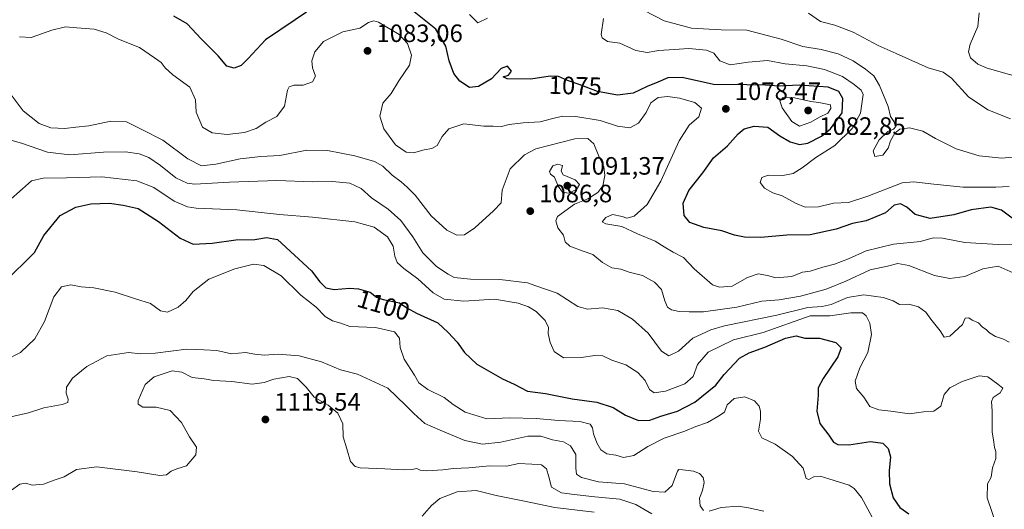
# Model space of a CAD drawing. Units: metres. Extents: x 641133 to 644583, y 4750702 to 4753086.
# Drawn here: x 643443 to 643835, y 4751958 to 4752153 of the extents above; entities that cross this region are included whole.
import ezdxf
from ezdxf.enums import TextEntityAlignment as Align

# ---------------------------------------------------------------- set-up
doc = ezdxf.new("R2010")
doc.units = ezdxf.units.M
doc.header["$MEASUREMENT"] = 0
for name, color, linetype, lineweight in [('Curva de nivel maestra', 30, 'Continuous', 30), ('Curva de nivel normal', 30, 'Continuous', 0), ('Punto de cota en terreno', 7, 'Continuous', 0), ('Rótulo de curva de nivel directora', 7, 'Continuous', 0), ('Rótulo de punto de cota en terreno', 7, 'Continuous', 0)]:
    doc.layers.add(name, color=color, linetype=linetype, lineweight=lineweight)
doc.styles.add('Style-Arial', font='txt')

# ---------------------------------------------------------------- blocks, each defined once
blk = doc.blocks.new('5PATER')
at = {"layer": 'Punto de cota en terreno', "linetype": 'Continuous', "lineweight": 0}
h = blk.add_hatch(color=51, dxfattribs=at)
edge = h.paths.add_edge_path()
edge.add_ellipse((0, 0), major_axis=(-0.11, -0.111), ratio=0.999422, start_angle=0, end_angle=360)

msp = doc.modelspace()

# ---------------------------------------------------------------- linework, layer by layer
at = {"layer": 'Curva de nivel maestra', "color": 30, "linetype": 'Continuous', "lineweight": 30, "flags": 128}
for points, elevation in [([(643839.86, 4752072.8301), (643834.06, 4752077.2001), (643829.79, 4752078.4701), (643821.95, 4752077.4401), (643815.11, 4752075.4201), (643805.64, 4752073.9401), (643799.61, 4752075.4601), (643796.33, 4752078.4101), (643793.78, 4752079.7801), (643791.29, 4752079.2601), (643787.8, 4752076.1801), (643780.16, 4752073.0401), (643774.73, 4752071.9001), (643768.1, 4752069.6901), (643757.79, 4752067.4601), (643748.45, 4752067.2501), (643738.12, 4752066.3401), (643731.57, 4752066.4201), (643727.57, 4752067.3201), (643722.57, 4752068.9901), (643715.45, 4752070.2901), (643709.82, 4752072.3501), (643707.52, 4752075.0801), (643707.12, 4752080.0801), (643709.41, 4752085.0801), (643714.98, 4752092.0801), (643719.22, 4752098.1001), (643724.78, 4752102.8401), (643729.07, 4752107.6401), (643731.52, 4752109.6601), (643735.45, 4752110.7701), (643740.91, 4752110.3101), (643745.7, 4752106.8601), (643749.76, 4752104.5401), (643753.57, 4752103.4301), (643756.86, 4752103.9401), (643762.27, 4752106.7701), (643765.89, 4752109.6701), (643770.49, 4752116.1101), (643770.78, 4752121.7901), (643769.27, 4752124.6001), (643764.96, 4752126.2501), (643753.44, 4752127.0601), (643745.43, 4752126.7001), (643739.88, 4752127.1601), (643732.61, 4752127.2301), (643719.29, 4752127.3401), (643706.77, 4752130.2201), (643701.05, 4752130.0701), (643697.1, 4752128.2501), (643692.79, 4752126.6001), (643687.19, 4752123.8901), (643681.01, 4752123.1201), (643673, 4752124.5201), (643665.74, 4752127.3601), (643661.12, 4752128.9601), (643657.45, 4752130.6101), (643654.12, 4752130.7001), (643646.45, 4752129.5001), (643637.08, 4752129.6601), (643635.38, 4752130.3701), (643637.48, 4752131.1101), (643638.69, 4752132.6501), (643637.11, 4752134.6601), (643634.61, 4752133.7201), (643630.74, 4752129.6701), (643625.64, 4752126.5301), (643621.96, 4752126.1901), (643618.11, 4752128.7401), (643615.79, 4752131.7501), (643613.88, 4752136.8701), (643612.54, 4752142.6201), (643608.59, 4752149.4901), (643599.24, 4752156.8701)], 1075), ([(643557.04, 4752156.1701), (643552.45, 4752153.1901), (643540.7, 4752145.1501), (643533.79, 4752137.7301), (643530.98, 4752134.9301), (643528.23, 4752133.8601), (643525.27, 4752134.6601), (643521.85, 4752138.7501), (643514.97, 4752145.5501), (643509.4, 4752151.5001), (643504.1, 4752154.6801)], 1075), ([(643436.48, 4752048.4401), (643448.58, 4752060.4101), (643452.32, 4752067.0801), (643458.82, 4752075.1201), (643465.02, 4752078.4801), (643471.05, 4752079.7101), (643478.47, 4752080.0401), (643483.97, 4752079.2401), (643489.9, 4752077.8501), (643498.05, 4752072.6801), (643506.6, 4752066.0601), (643511.88, 4752063.7301), (643519.45, 4752064.1001), (643528.79, 4752065.4401), (643536.45, 4752065.5701), (643541.12, 4752066.3501), (643545.41, 4752065.6001), (643558.97, 4752053.0401), (643562.33, 4752048.6701), (643564.7, 4752046.2801), (643568.05, 4752045.5801), (643574.12, 4752046.1301), (643577.79, 4752045.9001), (643582.43, 4752044.5501), (643584.9, 4752042.5701), (643587.64, 4752041.6001), (643594.05, 4752040.3401), (643597, 4752038.2901), (643600.86, 4752036.1501), (643609.33, 4752032.3001), (643613.46, 4752028.4701), (643617.1, 4752024.6301), (643619.97, 4752020.4801), (643624.98, 4752015.8801), (643635.14, 4752009.9601), (643639.78, 4752007.7801), (643645.14, 4752005.0901), (643652.3, 4752004.1301), (643662.91, 4752002.0201), (643672.81, 4752000.6401), (643679.23, 4751998.5201), (643684.15, 4751995.4401), (643689.42, 4751993.3801), (643693.91, 4751993.5401), (643698.31, 4751995.0201), (643704.88, 4751997.0801), (643711.88, 4752000.7201), (643720.15, 4752007.5001), (643723.54, 4752011.7101), (643729.67, 4752018.2101), (643733.51, 4752020.3101), (643739.79, 4752022.5401), (643747.98, 4752026.2501), (643752.24, 4752027.1601), (643755.65, 4752026.1301), (643761.45, 4752026.1601), (643767.99, 4752024.4301), (643770.11, 4752022.4001), (643768.78, 4752018.7401), (643762.93, 4752010.0801), (643761.04, 4752006.4101), (643760.96, 4752003.4101), (643760.47, 4751997.0601), (643761.65, 4751992.1001), (643765.19, 4751987.4801), (643767.13, 4751984.7501), (643768.84, 4751983.8001), (643773.17, 4751983.6701), (643781.9, 4751985.0201), (643786.72, 4751984.2601), (643788.86, 4751982.1601), (643789.77, 4751978.8301), (643789.28, 4751973.3001), (643789.38, 4751968.1001), (643790.9, 4751962.5301), (643793.48, 4751958.7001), (643797.16, 4751956.1901)], 1100)]:
    msp.add_lwpolyline(points, dxfattribs=dict(at, elevation=elevation))
at = {"layer": 'Curva de nivel normal', "color": 30, "linetype": 'Continuous', "lineweight": 0, "flags": 128}
for points, elevation in [([(643842.4, 4752098.81), (643834.21, 4752097.98), (643825.13, 4752098.91), (643816.02, 4752101.68), (643807.73, 4752105.78), (643802.74, 4752108.76), (643797.45, 4752110.14), (643793.55, 4752109.6), (643791.57, 4752108), (643789.77, 4752104.91), (643788.84, 4752101.98), (643786.76, 4752099.16), (643783.56, 4752098.68), (643782.95, 4752100.9), (643785.34, 4752105.24), (643788.79, 4752108.56), (643790.98, 4752109.49), (643791.91, 4752110.61), (643791.2, 4752112.57), (643789.85, 4752114.57), (643788.95, 4752118.56), (643785.46, 4752126.92), (643783.14, 4752130.81), (643779.84, 4752133.53), (643774.95, 4752136.75), (643768.97, 4752139.56), (643762.13, 4752141.31), (643754.86, 4752142.49), (643746.18, 4752145.43), (643732.57, 4752149.08), (643722.3, 4752149.16), (643710.49, 4752149.89), (643699.63, 4752152.78), (643691.65, 4752156.89)], 1065), ([(643852.52, 4752063.81), (643832.79, 4752063.58), (643819.46, 4752064.32), (643810.48, 4752066.1), (643806.87, 4752066.16), (643801.76, 4752064.72), (643790.97, 4752063.7), (643780.08, 4752060.97), (643773.12, 4752057.79), (643767.45, 4752055.74), (643762.79, 4752054.56), (643757.79, 4752052.86), (643754.79, 4752052.45), (643750.45, 4752050.77), (643744.12, 4752050.26), (643740.77, 4752051.18), (643737.04, 4752051.9), (643732.77, 4752050.39), (643726.75, 4752046.88), (643721.62, 4752046.56), (643718.88, 4752047.52), (643711.5, 4752053.78), (643707.34, 4752058.37), (643703.22, 4752060.47), (643699.55, 4752062.56), (643696.04, 4752064.91), (643689.03, 4752067.86), (643682.68, 4752070.78), (643676.36, 4752071.85), (643674.92, 4752072.65), (643676.31, 4752074.32), (643679, 4752075.45), (643682.79, 4752074.75), (643684.78, 4752074), (643687.69, 4752074.84), (643692.83, 4752079.5), (643698.24, 4752088.81), (643705.6, 4752104.96), (643709.57, 4752111.17), (643713.48, 4752114.52), (643714.52, 4752117.97), (643711.88, 4752120.14), (643705.73, 4752121.98), (643701.1, 4752122.61), (643697.2, 4752122.13), (643694.33, 4752120.08), (643692.48, 4752116.25), (643689.3, 4752111.97), (643685.96, 4752110.09), (643680.95, 4752110.72), (643674.11, 4752113.04), (643664.45, 4752114.64), (643659.02, 4752114.72), (643654.66, 4752113.7), (643650.18, 4752112.42), (643643.41, 4752112.02), (643637.78, 4752111.36), (643634.76, 4752110.65), (643631.41, 4752110.75), (643627.65, 4752110.73), (643619.75, 4752111.72), (643613.79, 4752109.7), (643611.12, 4752106.65), (643609.12, 4752103.05), (643607, 4752101.81), (643603.97, 4752101.37), (643599.67, 4752100.11), (643596.72, 4752100.35), (643592.5, 4752103.33), (643587.8, 4752109.7), (643586.25, 4752114.73), (643587.49, 4752119.91), (643590.76, 4752123.76), (643593.79, 4752128.81), (643598.14, 4752135.03), (643598.89, 4752139.08), (643597.22, 4752143.77), (643593.95, 4752147.27), (643585.74, 4752152.18), (643583.86, 4752152.76), (643581.73, 4752152.11), (643578.34, 4752149.88), (643571.52, 4752148.37), (643563.85, 4752144.52), (643560.36, 4752140.41), (643559.21, 4752136.74), (643559.45, 4752134.06), (643560.57, 4752130.7), (643559.46, 4752128.46), (643555.68, 4752127.15), (643552.17, 4752127.15), (643550.17, 4752126.37), (643549.45, 4752125.17), (643548.19, 4752118.76), (643545.26, 4752114.66), (643540.86, 4752112.28), (643537, 4752109.83), (643532.29, 4752108.22), (643525.41, 4752107.37), (643519.45, 4752108.1), (643515.51, 4752110.31), (643513.07, 4752116.36), (643512.75, 4752121.21), (643510.55, 4752126.32), (643503.77, 4752131.28), (643500.67, 4752133.96), (643499.07, 4752136.18), (643496.46, 4752138.05), (643490.45, 4752142.09), (643482.12, 4752145.46), (643477.12, 4752147.94), (643472.36, 4752149.4), (643465.44, 4752149.93), (643461.02, 4752150.31), (643455.46, 4752149.09), (643447.32, 4752146.17), (643442.62, 4752146.33)], 1080), ([(643621.96, 4752155.27), (643625.3, 4752151.99), (643629.12, 4752153.77)], 1070), ([(643675.42, 4752153.74), (643674.53, 4752147.35), (643674.94, 4752145.92), (643677, 4752144.54), (643681.88, 4752143.84), (643688.36, 4752140.98), (643692.77, 4752140.17), (643697.49, 4752140.88), (643703.54, 4752141.26), (643709.37, 4752141.66), (643716.48, 4752141.08), (643719.39, 4752139.85), (643721.79, 4752136.77), (643725.86, 4752135.18), (643733.12, 4752136.3), (643740.79, 4752136.9), (643747.79, 4752135.56), (643756.45, 4752134.75), (643763.5, 4752133.32), (643770.63, 4752130.59), (643775.34, 4752127.36), (643778.13, 4752125.05), (643778.94, 4752123.34), (643777.83, 4752115.9), (643774.54, 4752109.86), (643767.6, 4752103.08), (643760.08, 4752098.28), (643754.67, 4752094.08), (643751.06, 4752091.84), (643746.93, 4752091.09), (643741.1, 4752091.19), (643738.49, 4752090.25), (643737.88, 4752088.24), (643739.56, 4752086.03), (643742.86, 4752084.15), (643746.7, 4752083.02), (643751.95, 4752080.1), (643755.79, 4752078.5), (643761.12, 4752078.6), (643767.12, 4752079.97), (643773.12, 4752080.34), (643780.79, 4752082.8), (643794.45, 4752088.18), (643798.92, 4752088.59), (643807.12, 4752087.58), (643818.79, 4752086.46), (643827.79, 4752086.47), (643831.86, 4752086.37), (643837.06, 4752086.65)], 1070), ([(643837.66, 4752113.61), (643828.67, 4752117.24), (643820.92, 4752122.5), (643814.12, 4752129.92), (643810.79, 4752132.3), (643804.88, 4752133.98), (643792.07, 4752139.72), (643784.93, 4752142.88), (643774.89, 4752148.18), (643767.68, 4752150.97), (643761.89, 4752152.54), (643757.14, 4752155.88)], 1060), ([(643846.21, 4752128.84), (643828.31, 4752133.93), (643824.69, 4752135.52), (643821.66, 4752138), (643820.87, 4752140.4), (643821.64, 4752143.44), (643824.63, 4752150.54), (643825.2, 4752155.89)], 1055), ([(643839.89, 4752051.72), (643832.76, 4752054.9), (643826.56, 4752053.89), (643819.43, 4752050.75), (643813.43, 4752049.96), (643807.35, 4752051.17), (643797.09, 4752055.17), (643792.79, 4752055.96), (643788.68, 4752054.95), (643781.71, 4752053.46), (643772.02, 4752048.95), (643764.15, 4752045.78), (643753.9, 4752042.91), (643745.48, 4752041.48), (643738.55, 4752040.98), (643728.5, 4752038.56), (643715.3, 4752036.64), (643709.51, 4752036.76), (643705.55, 4752036.84), (643702.53, 4752037.52), (643700.95, 4752038.6), (643699.9, 4752041.03), (643698.55, 4752045.55), (643695.69, 4752048.58), (643690.92, 4752051.25), (643685.62, 4752052.46), (643682.38, 4752053.67), (643678.72, 4752054.29), (643675.04, 4752056.4), (643671.16, 4752059.56), (643666.97, 4752060.97), (643661.95, 4752062.82), (643660.07, 4752064.65), (643659.51, 4752067.24), (643657.27, 4752070.15), (643656.36, 4752073.04), (643657.05, 4752074.75), (643663.85, 4752079.61), (643669.16, 4752081.76), (643673.22, 4752084.25), (643675.1, 4752086.91), (643675.93, 4752091.09), (643675.49, 4752094.58), (643673.56, 4752098.74), (643671.54, 4752103.68), (643669.21, 4752105.82), (643664, 4752105.66), (643648.38, 4752101.64), (643643.98, 4752099.32), (643638.23, 4752093.7), (643634.97, 4752085.18), (643634.61, 4752080.19), (643631.55, 4752077.01), (643624.18, 4752070.16), (643619.95, 4752067.39), (643616.95, 4752067.22), (643612.9, 4752069.27), (643606.74, 4752075.03), (643600.3, 4752083.26), (643597.11, 4752086.41), (643594.77, 4752088.53), (643591.12, 4752091.24), (643587.46, 4752094.74), (643584.15, 4752096.65), (643576.3, 4752098.89), (643565.38, 4752101.07), (643557.18, 4752101.13), (643546.39, 4752099.08), (643538.8, 4752098.64), (643530.57, 4752097.74), (643520.93, 4752095.53), (643515.22, 4752094.94), (643509.7, 4752097.68), (643499.76, 4752105.18), (643491.45, 4752109.41), (643485.25, 4752112.44), (643478.99, 4752112.72), (643470.25, 4752110.92), (643465.12, 4752110.37), (643460.71, 4752109.79), (643455.15, 4752110.08), (643450.47, 4752111.78), (643444.08, 4752116.85), (643439.31, 4752123.24)], 1085), ([(643747.06, 4752122.16), (643745.77, 4752120.84), (643746.62, 4752118.1), (643750.51, 4752112.57), (643753.52, 4752110.75), (643758.12, 4752112.38), (643761.45, 4752114.36), (643764.79, 4752115.99), (643766.04, 4752117.84), (643765.91, 4752119.2), (643761.31, 4752120.22), (643758.05, 4752120.65), (643751.54, 4752122.07), (643747.06, 4752122.16)], 1080), ([(643837.11, 4752024.53), (643834.85, 4752025.84), (643831.7, 4752026.9), (643829.32, 4752028.28), (643828.06, 4752029.52), (643826.35, 4752030.65), (643824.92, 4752032.37), (643822.41, 4752033.37), (643820.99, 4752034.3), (643819.61, 4752034.18), (643818.56, 4752031.66), (643813.49, 4752026.98), (643811.23, 4752026.64), (643809.68, 4752029.08), (643805.91, 4752033.74), (643803.86, 4752036.51), (643800.97, 4752038.75), (643797.12, 4752039.75), (643793.45, 4752039.68), (643790.92, 4752041.03), (643786.89, 4752042.44), (643779.24, 4752043.48), (643772.7, 4752042.43), (643766.12, 4752039.58), (643762.57, 4752038.76), (643756.93, 4752038.43), (643744.57, 4752035.34), (643723.6, 4752031.06), (643718.19, 4752029.53), (643711.04, 4752026.17), (643705.27, 4752021.02), (643701.45, 4752019.11), (643698.5, 4752021.07), (643693.28, 4752028.13), (643686.99, 4752033.81), (643681.08, 4752037.2), (643674.96, 4752038.33), (643669.03, 4752037.71), (643665.14, 4752038.85), (643657, 4752044.12), (643648.45, 4752047.12), (643645.08, 4752048.2), (643634.1, 4752049.65), (643622.44, 4752049.76), (643615.89, 4752050.37), (643613.45, 4752051.74), (643608.88, 4752054.84), (643603.41, 4752060.26), (643599.4, 4752066.6), (643594.63, 4752073.15), (643589.55, 4752077.66), (643582.98, 4752082.22), (643578.82, 4752085.93), (643574.26, 4752087.99), (643567.36, 4752088.74), (643559.43, 4752088.49), (643545.14, 4752089.09), (643526.36, 4752088.4), (643512.47, 4752087.59), (643509.51, 4752087.99), (643504.99, 4752090.1), (643498.77, 4752095.08), (643494.23, 4752098.19), (643490.29, 4752099.75), (643484.91, 4752100.54), (643476.08, 4752100.43), (643462.75, 4752099.27), (643453.72, 4752100.4), (643443.36, 4752104.01), (643433.87, 4752106.58)], 1090), ([(643657.19, 4752095.59), (643655.24, 4752094.95), (643653.84, 4752092.72), (643654.34, 4752091.58), (643655.83, 4752090.46), (643657.29, 4752086.86), (643659.13, 4752084.39), (643661.45, 4752084.03), (643664.64, 4752085.49), (643665.87, 4752087.48), (643664.17, 4752089.36), (643659.39, 4752091.32), (643658.56, 4752092.77), (643659.12, 4752095.04), (643657.19, 4752095.59)], 1090), ([(643832.46, 4751950.42), (643828.35, 4751962.45), (643828.51, 4751968.09), (643829.89, 4751970.74), (643830.44, 4751974.41), (643831.76, 4751978.21), (643831.8, 4751980.93), (643831.25, 4751982.57), (643831.07, 4751984.7), (643830.39, 4751988.79), (643830.28, 4751997.04), (643830.02, 4752000.9), (643830.8, 4752002.53), (643833.48, 4752004.42), (643834.62, 4752006.28), (643832.62, 4752007.89), (643828.59, 4752010.71), (643825.16, 4752011.12), (643818.33, 4752008.94), (643813.53, 4752006.44), (643811.26, 4752003.73), (643809.86, 4751999.12), (643807.12, 4751997.02), (643802.98, 4751996.76), (643797.41, 4751996), (643789.94, 4751997.14), (643785.12, 4751997.61), (643781.52, 4751998.88), (643779.14, 4752002.63), (643776.3, 4752006.14), (643775.74, 4752009.08), (643777.64, 4752014.33), (643780.74, 4752020.44), (643782.2, 4752027.67), (643781.55, 4752032.24), (643780.18, 4752035.06), (643778.7, 4752036.35), (643774.07, 4752036.26), (643765.57, 4752035.09), (643757.83, 4752035.12), (643739.05, 4752028.45), (643727.19, 4752025.47), (643717.18, 4752020.59), (643712.9, 4752015.7), (643711.19, 4752010.95), (643707.84, 4752007.94), (643700.17, 4752005), (643695.59, 4752004.38), (643693.81, 4752005.73), (643692.08, 4752009.32), (643689.1, 4752012.51), (643684.28, 4752015.52), (643678.7, 4752017.48), (643675.15, 4752019.08), (643671.91, 4752019.34), (643666.54, 4752018.45), (643659.42, 4752018.36), (643655.78, 4752020.93), (643654.1, 4752024.48), (643653.33, 4752028.06), (643653.46, 4752030.4), (643652.21, 4752033.21), (643648.61, 4752036.82), (643645.51, 4752038.67), (643641.44, 4752040.19), (643631.97, 4752041.73), (643619.73, 4752040.9), (643611.92, 4752041.73), (643607.46, 4752044.26), (643601.41, 4752049.89), (643595.76, 4752054.04), (643593.18, 4752056.4), (643592.23, 4752058.87), (643591.62, 4752062.91), (643589.34, 4752066.63), (643584.02, 4752070.48), (643576.33, 4752072.62), (643559.48, 4752074.44), (643546.27, 4752075.5), (643529.23, 4752077.44), (643513.07, 4752078.02), (643509.57, 4752078.55), (643504.24, 4752080.84), (643496.12, 4752086.27), (643489.33, 4752088.88), (643475.41, 4752090.52), (643461.39, 4752090.12), (643452.02, 4752090.03), (643447.38, 4752088.95), (643443.85, 4752085.78), (643438.12, 4752080.72)], 1095), ([(643782.54, 4751954.83), (643778.3, 4751962.59), (643775.37, 4751966.23), (643773.3, 4751967.5), (643765.18, 4751970.12), (643761.8, 4751971.13), (643759.27, 4751970.91), (643757.29, 4751969.78), (643756.21, 4751970.28), (643754.96, 4751974.31), (643750.8, 4751979.02), (643743.78, 4751983.97), (643738.55, 4751986.45), (643737.26, 4751989.08), (643737.95, 4751993.9), (643738.02, 4751997.14), (643737.46, 4751999.08), (643735.55, 4752001.18), (643731.75, 4752002.73), (643727.44, 4752002.15), (643724.74, 4751999.55), (643723.66, 4751996.74), (643720.96, 4751994.93), (643716.9, 4751992.6), (643712.26, 4751991), (643707.87, 4751989.07), (643699.65, 4751986.34), (643693.09, 4751982.96), (643687.45, 4751979.35), (643683.35, 4751978.57), (643680.27, 4751979.53), (643676.8, 4751980.09), (643674.41, 4751981.7), (643672.8, 4751984.42), (643671.42, 4751988.04), (643671.08, 4751990.37), (643670.08, 4751991.83), (643666.02, 4751992.97), (643657.45, 4751993.39), (643648.52, 4751994.21), (643638.07, 4751994.48), (643628.9, 4751994.08), (643620.31, 4751996.64), (643615.46, 4751999.76), (643611.88, 4752002.56), (643605.42, 4752005.7), (643601.82, 4752008.32), (643600.01, 4752011.42), (643595.95, 4752017.76), (643594.4, 4752022.42), (643594.11, 4752026.14), (643592.05, 4752028.71), (643584.58, 4752030.39), (643574.34, 4752030.81), (643570.68, 4752032.2), (643567.36, 4752033.15), (643564.42, 4752034.89), (643560.85, 4752038.58), (643554.75, 4752043.39), (643546.86, 4752051.06), (643540, 4752055.22), (643535.88, 4752055.72), (643528.39, 4752053.87), (643518.12, 4752049.67), (643511.79, 4752044.82), (643508.97, 4752041.23), (643505.84, 4752038.49), (643501.63, 4752036.6), (643498.8, 4752037.11), (643494.86, 4752040.02), (643488.8, 4752041.91), (643480.82, 4752044.54), (643472.27, 4752046.28), (643467.16, 4752046.68), (643463.12, 4752047.4), (643459.37, 4752046.62), (643456.33, 4752042.7), (643452.53, 4752032.81), (643448.78, 4752025.92), (643443.05, 4752020.46), (643436.83, 4752017.26)], 1105), ([(643715.22, 4751957.44), (643713.89, 4751959.27), (643713.74, 4751962.33), (643714.93, 4751965.44), (643715.52, 4751968.63), (643715.11, 4751970.62), (643713.72, 4751972.25), (643711.31, 4751973.16), (643707.01, 4751973.68), (643705.47, 4751973.82), (643704.93, 4751973.08), (643702.74, 4751967.45), (643699.87, 4751964.72), (643695.24, 4751965.08), (643683.77, 4751968.1), (643673.46, 4751968.86), (643666.63, 4751970.59), (643664.67, 4751971.96), (643664.42, 4751974.4), (643664.44, 4751979.79), (643662.32, 4751983.29), (643659.43, 4751984.88), (643655.06, 4751985.63), (643650.41, 4751987.07), (643645.28, 4751987.05), (643634.45, 4751984.67), (643627.12, 4751983.98), (643620.1, 4751985.34), (643610.24, 4751989.54), (643604.22, 4751992.18), (643599.84, 4751996.15), (643596.44, 4751999.48), (643589.51, 4752006.2), (643577.41, 4752011.78), (643570.53, 4752013.51), (643562.95, 4752016.74), (643554.11, 4752019.12), (643545.74, 4752019.78), (643540.16, 4752019.39), (643536.4, 4752019.78), (643532.66, 4752020.48), (643527.12, 4752020), (643521.27, 4752021.24), (643516.05, 4752021.54), (643509.17, 4752021.75), (643496.73, 4752020.22), (643491.02, 4752019.9), (643486.12, 4752020.53), (643477.45, 4752019.12), (643469.45, 4752014.84), (643463.76, 4752010.22), (643461.33, 4752006.66), (643461.23, 4752004.21), (643462.05, 4752001.86), (643461.91, 4752000.54), (643459.66, 4751999.8), (643452.36, 4751998.34), (643446.24, 4751996.42), (643437.47, 4751994.41)], 1110), ([(643439.41, 4751965.56), (643442.8, 4751967.96), (643445.17, 4751968.3), (643447.69, 4751967.58), (643452.24, 4751968.01), (643456.38, 4751969.5), (643460.36, 4751970.92), (643465.29, 4751973.75), (643473.51, 4751974.85), (643489.46, 4751972.94), (643498.58, 4751971.36), (643501.22, 4751971.62), (643503.08, 4751973.17), (643505.3, 4751974.05), (643509.17, 4751975.24), (643512.9, 4751979.71), (643513.11, 4751982.74), (643510.32, 4751986.8), (643507.16, 4751992.6), (643502.66, 4751997.35), (643497.07, 4751998.62), (643491.75, 4751998.72), (643489.97, 4751999.92), (643489.96, 4752001.33), (643492.75, 4752007.72), (643496.36, 4752010.72), (643503.43, 4752013.16), (643507.36, 4752012.69), (643511.4, 4752010.5), (643516.26, 4752009.94), (643520.07, 4752009.36), (643527.29, 4752008.88), (643535.33, 4752007.88), (643540.11, 4752008.48), (643543.99, 4752009.83), (643550.12, 4752010.91), (643553.48, 4752010.16), (643556.92, 4752006.6), (643560.08, 4752002.7), (643565.68, 4751999.53), (643569.53, 4751996.27), (643571.46, 4751992.09), (643571.68, 4751986.8), (643573.08, 4751982.09), (643574.5, 4751977.02), (643576.43, 4751975), (643578.42, 4751974.48), (643588.25, 4751974.06), (643595.54, 4751973.67), (643598.99, 4751973.8), (643601.04, 4751974.2), (643602.3, 4751973.59), (643604.98, 4751973.27), (643611.34, 4751973.62), (643615.64, 4751974.19), (643621.67, 4751974.52), (643629.97, 4751975.28), (643636.71, 4751975.18), (643641.63, 4751976.18), (643646.83, 4751975.9), (643650.72, 4751975.63), (643652.66, 4751974.12), (643653.68, 4751970.91), (643654.67, 4751966.8), (643658.65, 4751964.44), (643663.78, 4751963.88), (643672.02, 4751962.88), (643681.98, 4751961.92), (643688.34, 4751959.86), (643694.68, 4751956.16)], 1115), ([(643603.12, 4751955.14), (643606.79, 4751959.47), (643610.12, 4751962.21), (643617.03, 4751964.94), (643624.6, 4751965.39), (643632.65, 4751963.48), (643643.25, 4751961.34), (643656.03, 4751958.59), (643671.76, 4751956.79)], 1120), ([(643739.28, 4751957.22), (643733.27, 4751958.51), (643729.15, 4751959.16), (643722.26, 4751958.61), (643717.53, 4751957.19)], 1110)]:
    msp.add_lwpolyline(points, dxfattribs=dict(at, elevation=elevation))

# ---------------------------------------------------------------- block references
at = {"layer": 'Punto de cota en terreno', "color": 7, "linetype": 'Continuous', "lineweight": 0, "xscale": 10, "yscale": 10, "zscale": 10}
for p in [(643581.36, 4752140.78, 1083.06), (643724.19, 4752117.65, 1078.47), (643757, 4752117, 1082.85), (643661, 4752087, 1091.37), (643646.23, 4752076.86, 1086.8), (643540.64, 4751993.76, 1119.54)]:
    msp.add_blockref('5PATER', p, dxfattribs=at)

# ---------------------------------------------------------------- texts
at = {"layer": 'Rótulo de curva de nivel directora', "color": 7, "linetype": 'Continuous', "lineweight": 0, "style": 'Style-Arial'}
for s, rotation, p in [('1075', 358.451851, (643664.1599, 4752126.8999)), ('1100', 343.777649, (643587.7648, 4752039.3338))]:
    msp.add_text(s, height=7, rotation=rotation, dxfattribs=at).set_placement(p, align=Align.MIDDLE_CENTER)
at = {"layer": 'Rótulo de punto de cota en terreno', "color": 7, "linetype": 'Continuous', "lineweight": 0, "style": 'Style-Arial'}
for s, p in [('1083,06', (643584.8878, 4752144.3078)), ('1078,47', (643727.7178, 4752121.1778)), ('1082,85', (643761.4097, 4752107.2871)), ('1091,37', (643665.4097, 4752091.4097)), ('1086,8', (643649.7578, 4752080.3878)), ('1119,54', (643544.1678, 4751997.2878))]:
    msp.add_text(s, height=7, dxfattribs=at).set_placement(p)

doc.saveas('drawing.dxf')
